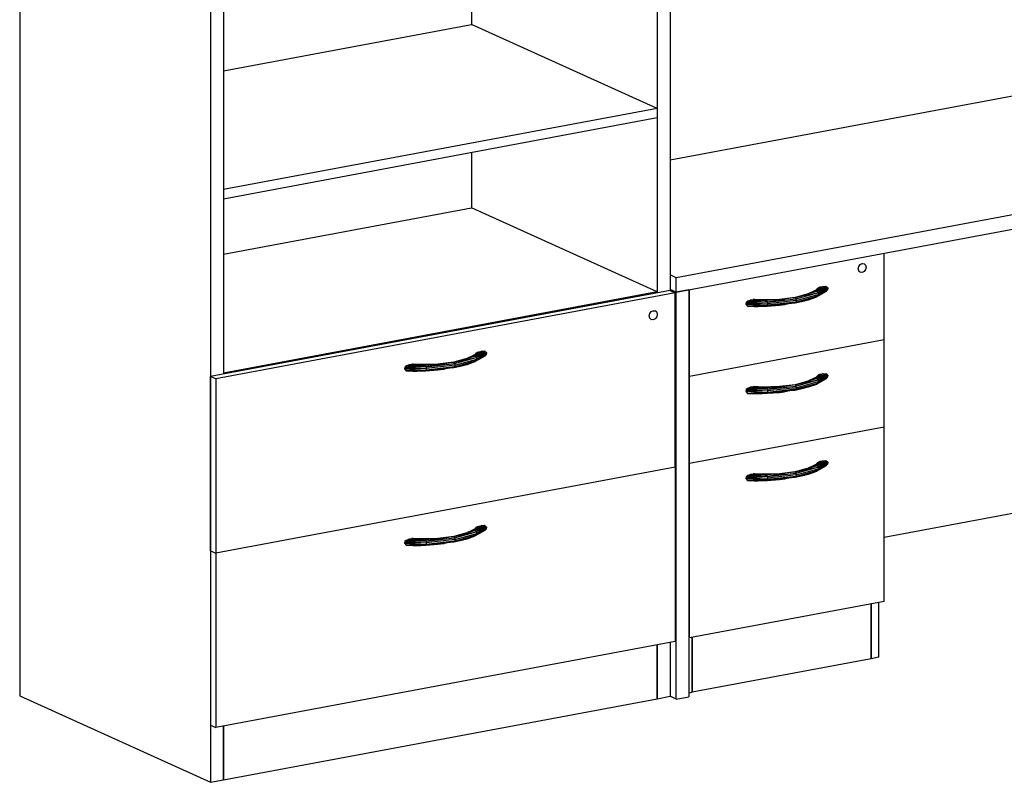
# Model space of a CAD drawing. Extents: x -305 to -11, y 400 to 628.
# Drawn here: x -305 to -240, y 400 to 450 of the extents above; entities that cross this region are included whole.
import ezdxf

# ---------------------------------------------------------------- set-up
doc = ezdxf.new("R2010")
doc.units = 0
doc.header["$LTSCALE"] = 96
doc.header["$MEASUREMENT"] = 0
doc.layers.add('MAIN_SYMBOL', color=7, linetype='Continuous')

# ---------------------------------------------------------------- blocks, each defined once
blk = doc.blocks.new('SYM074')
at = {"layer": 'MAIN_SYMBOL', "color": 42, "linetype": 'Continuous'}
for p, q in [((0, -23.609, -341.606), (0, -90.584, -361.961)), ((42.855, -23.891, -341.609), (42.855, -63.877, -353.761)), ((12.578, -29.295, -322.896), (12.578, -69.54, -335.128)), ((13.419, -29.397, -323.493), (13.419, -57.841, -332.138)), ((42.014, -40.414, -346.065), (42.014, -51.895, -349.554)), ((29.775, -42.703, -366.648), (29.775, -46.362, -367.76)), ((13.419, -49.421, -357.695), (29.775, -46.362, -367.76)), ((42.014, -51.895, -349.554), (29.775, -46.362, -367.76)), ((42.014, -51.895, -349.554), (13.419, -57.243, -331.956)), ((42.014, -51.895, -349.554), (42.014, -52.493, -349.736)), ((42.014, -51.895, -349.554), (42.014, -52.493, -349.736)), ((103.816, -51.718, -390.116), (43.261, -63.044, -352.849)), ((13.419, -57.841, -332.138), (42.014, -52.493, -349.736)), ((42.014, -52.493, -349.736), (42.014, -63.974, -353.225)), ((29.775, -54.782, -370.32), (29.775, -58.441, -371.432)), ((13.419, -57.243, -331.956), (13.419, -57.841, -332.138)), ((43.261, -64.001, -353.139), (78.563, -57.398, -374.865)), ((13.419, -57.841, -332.138), (13.419, -69.389, -335.647)), ((13.419, -61.5, -361.366), (29.775, -58.441, -371.432)), ((42.014, -63.974, -353.225), (29.775, -58.441, -371.432)), ((56.961, -67.139, -363.446), (56.961, -61.438, -361.713)), ((43.261, -63.044, -352.849), (42.855, -62.86, -353.452)), ((43.261, -64.001, -353.139), (43.261, -63.044, -352.849)), ((42.855, -63.877, -353.761), (12.578, -69.54, -335.128)), ((43.193, -64.03, -353.258), (12.916, -69.693, -334.625)), ((42.014, -63.974, -353.225), (13.419, -69.323, -335.627)), ((42.014, -63.974, -353.225), (42.014, -64.034, -353.243)), ((42.014, -63.974, -353.225), (42.014, -64.034, -353.243)), ((43.261, -64.001, -353.139), (42.855, -63.817, -353.743)), ((42.855, -63.877, -353.761), (43.193, -64.03, -353.258)), ((43.193, -75.511, -356.748), (43.193, -64.03, -353.258)), ((44.102, -63.843, -353.657), (43.261, -64.001, -353.139)), ((43.261, -90.791, -361.281), (43.261, -64.001, -353.139)), ((44.102, -63.843, -353.657), (44.102, -90.633, -361.799)), ((44.135, -69.538, -355.552), (44.135, -63.837, -353.819)), ((56.961, -67.139, -363.446), (44.135, -69.538, -355.552)), ((56.961, -72.88, -365.19), (56.961, -67.139, -363.446)), ((13.419, -69.323, -335.627), (13.419, -69.389, -335.647)), ((12.578, -81.022, -338.617), (12.578, -69.54, -335.128)), ((12.916, -69.693, -334.625), (12.578, -69.54, -335.128)), ((12.578, -69.54, -335.128), (12.578, -81.022, -338.617)), ((12.916, -69.693, -334.625), (12.916, -81.174, -338.114)), ((44.102, -69.523, -355.602), (44.135, -69.538, -355.552)), ((44.135, -75.279, -357.297), (44.135, -69.538, -355.552)), ((56.961, -72.88, -365.19), (44.135, -75.279, -357.297)), ((56.961, -84.362, -368.68), (56.961, -72.88, -365.19)), ((90.329, -73.905, -416.841), (56.961, -80.146, -396.305)), ((43.193, -75.511, -356.748), (12.916, -81.174, -338.114)), ((43.193, -75.511, -356.748), (43.193, -86.993, -360.237)), ((44.102, -75.264, -357.346), (44.135, -75.279, -357.297)), ((44.135, -86.76, -360.786), (44.135, -75.279, -357.297)), ((12.578, -81.022, -338.617), (12.916, -81.174, -338.114)), ((12.578, -81.022, -338.617), (12.578, -92.503, -342.106)), ((12.578, -81.022, -338.617), (12.578, -92.503, -342.106)), ((12.916, -81.174, -338.114), (12.916, -92.656, -341.603)), ((56.961, -84.362, -368.68), (44.135, -86.76, -360.786)), ((56.097, -84.523, -368.925), (56.097, -88.134, -370.022)), ((56.097, -88.134, -370.022), (56.097, -84.523, -368.925)), ((56.623, -88.036, -370.346), (56.623, -84.425, -369.248)), ((44.102, -86.745, -360.836), (44.135, -86.76, -360.786)), ((44.323, -86.725, -361.678), (44.323, -90.336, -362.776)), ((44.323, -90.336, -362.776), (44.323, -86.725, -361.678)), ((43.193, -86.993, -360.237), (12.916, -92.656, -341.603)), ((42.014, -87.213, -360.288), (42.014, -90.765, -361.367)), ((42.014, -90.765, -361.367), (42.014, -87.213, -360.288)), ((42.855, -87.056, -360.806), (42.855, -90.607, -361.885)), ((56.097, -88.134, -370.022), (44.323, -90.336, -362.776)), ((56.623, -88.036, -370.346), (56.097, -88.134, -370.022)), ((0, -90.584, -361.961), (12.578, -96.27, -343.251)), ((13.419, -96.113, -343.769), (42.014, -90.765, -361.367)), ((42.014, -90.765, -361.367), (42.855, -90.607, -361.885)), ((43.261, -90.791, -361.281), (42.855, -90.607, -361.885)), ((43.261, -90.791, -361.281), (44.102, -90.633, -361.799)), ((44.102, -90.378, -362.64), (44.323, -90.336, -362.776)), ((12.578, -92.503, -342.106), (12.916, -92.656, -341.603)), ((12.578, -92.503, -342.106), (12.578, -96.27, -343.251)), ((13.419, -92.562, -342.69), (13.419, -96.113, -343.769)), ((13.419, -96.113, -343.769), (13.419, -92.562, -342.69)), ((12.578, -96.27, -343.251), (13.419, -96.113, -343.769))]:
    blk.add_line(p, q, dxfattribs=at)
at = {"layer": 'MAIN_SYMBOL', "color": 40, "linetype": 'Continuous'}
blk.add_line((90.745, -46.344, -407.795), (42.855, -55.302, -378.323), dxfattribs=at)
at = {"layer": 'MAIN_SYMBOL', "color": 30, "linetype": 'Continuous'}
for p, q in [((55.261, -62.285, -360.828), (55.289, -62.297, -360.787)), ((55.289, -62.297, -360.787), (55.385, -62.169, -360.813)), ((55.358, -62.157, -360.854), (55.385, -62.169, -360.813)), ((55.385, -62.169, -360.813), (55.516, -62.105, -360.882)), ((55.489, -62.093, -360.922), (55.516, -62.105, -360.882)), ((55.516, -62.105, -360.882), (55.648, -62.12, -360.975)), ((55.62, -62.108, -361.015), (55.648, -62.12, -360.975)), ((55.744, -62.212, -361.068), (55.648, -62.12, -360.975)), ((55.744, -62.212, -361.068), (55.779, -62.355, -361.135)), ((55.226, -62.441, -360.851), (55.253, -62.453, -360.811)), ((55.253, -62.453, -360.811), (55.289, -62.297, -360.787)), ((55.289, -62.596, -360.878), (55.253, -62.453, -360.811)), ((55.261, -62.584, -360.918), (55.289, -62.596, -360.878)), ((55.385, -62.687, -360.971), (55.289, -62.596, -360.878)), ((55.358, -62.675, -361.011), (55.385, -62.687, -360.971)), ((55.516, -62.703, -361.064), (55.385, -62.687, -360.971)), ((55.648, -62.638, -361.132), (55.516, -62.703, -361.064)), ((55.744, -62.511, -361.158), (55.648, -62.638, -361.132)), ((55.779, -62.355, -361.135), (55.744, -62.511, -361.158)), ((51.975, -64.114, -358.099), (51.103, -64.348, -357.384)), ((51.867, -64.129, -358.096), (51.103, -64.348, -357.384)), ((51.103, -64.348, -357.384), (51.711, -64.203, -357.845)), ((51.141, -64.436, -357.349), (52.583, -64.031, -358.682)), ((51.156, -64.548, -357.358), (52.607, -64.14, -358.698)), ((51.681, -64.234, -357.885), (51.711, -64.203, -357.845)), ((51.693, -64.222, -357.901), (52.583, -64.031, -358.682)), ((51.975, -64.114, -358.099), (51.711, -64.203, -357.845)), ((51.797, -64.162, -357.979), (52.519, -63.82, -359.105)), ((52.605, -63.817, -359.014), (51.975, -64.114, -358.099)), ((51.975, -64.114, -358.099), (52.519, -63.82, -359.105)), ((52.517, -63.942, -358.702), (51.975, -64.114, -358.099)), ((52.506, -63.858, -359.453), (52.525, -63.811, -359.452)), ((52.95, -63.615, -359.678), (52.517, -63.942, -358.702)), ((53.14, -63.624, -359.808), (52.517, -63.942, -358.702)), ((52.847, -63.684, -359.451), (52.517, -63.942, -358.702)), ((52.732, -63.751, -359.23), (52.517, -63.942, -358.702)), ((52.605, -63.817, -359.014), (52.517, -63.942, -358.702)), ((52.517, -63.942, -358.702), (52.583, -64.031, -358.682)), ((53.14, -63.952, -359.908), (52.517, -64.303, -358.812)), ((52.669, -63.681, -359.509), (52.519, -63.82, -359.105)), ((52.589, -63.734, -359.471), (52.519, -63.82, -359.105)), ((52.665, -63.763, -359.193), (52.519, -63.82, -359.105)), ((52.605, -63.817, -359.014), (52.519, -63.82, -359.105)), ((52.525, -63.811, -359.452), (52.589, -63.734, -359.471)), ((52.589, -64.048, -359.567), (52.562, -64.039, -359.509)), ((52.573, -64.035, -359.552), (52.589, -64.048, -359.567)), ((53.14, -63.624, -359.808), (52.583, -64.031, -358.682)), ((53.219, -63.673, -359.876), (52.583, -64.031, -358.682)), ((53.245, -63.714, -359.906), (52.583, -64.031, -358.682)), ((53.245, -63.822, -359.939), (52.583, -64.24, -358.745)), ((53.219, -63.873, -359.937), (52.583, -64.24, -358.745)), ((53.14, -63.952, -359.908), (52.583, -64.24, -358.745)), ((52.583, -64.031, -358.682), (52.607, -64.14, -358.698)), ((52.607, -64.14, -358.698), (52.583, -64.24, -358.745)), ((52.589, -63.734, -359.471), (52.669, -63.681, -359.509)), ((52.732, -63.751, -359.23), (52.605, -63.817, -359.014)), ((52.665, -63.763, -359.193), (52.605, -63.817, -359.014)), ((52.605, -64.233, -359.141), (52.631, -64.209, -359.22)), ((53.245, -63.714, -359.906), (52.607, -64.14, -358.698)), ((53.255, -63.766, -359.929), (52.607, -64.14, -358.698)), ((53.245, -63.822, -359.939), (52.607, -64.14, -358.698)), ((52.669, -63.681, -359.509), (52.665, -63.763, -359.193)), ((52.715, -63.707, -359.374), (52.665, -63.763, -359.193)), ((52.669, -63.681, -359.509), (52.755, -63.652, -359.558)), ((52.669, -63.681, -359.509), (52.715, -63.707, -359.374)), ((52.755, -63.652, -359.558), (52.715, -63.707, -359.374)), ((52.731, -64.069, -359.669), (52.755, -64.068, -359.685)), ((52.847, -63.684, -359.451), (52.732, -63.751, -359.23)), ((52.732, -64.168, -359.356), (52.847, -64.1, -359.578)), ((52.755, -63.652, -359.558), (52.95, -63.615, -359.678)), ((52.95, -63.615, -359.678), (52.847, -63.684, -359.451)), ((52.95, -63.615, -359.678), (53.14, -63.624, -359.808)), ((53.14, -63.624, -359.808), (53.219, -63.673, -359.876)), ((53.14, -63.952, -359.908), (53.219, -63.873, -359.937)), ((53.219, -63.673, -359.876), (53.245, -63.714, -359.906)), ((53.219, -63.873, -359.937), (53.245, -63.822, -359.939)), ((53.245, -63.714, -359.906), (53.255, -63.766, -359.929)), ((53.245, -63.822, -359.939), (53.255, -63.766, -359.929)), ((47.877, -64.672, -356.589), (47.841, -64.779, -356.597)), ((49.281, -64.762, -356.651), (47.841, -64.779, -356.597)), ((47.841, -64.779, -356.597), (49.276, -64.858, -356.71)), ((47.841, -64.779, -356.597), (47.956, -64.921, -356.717)), ((47.956, -64.593, -356.618), (47.877, -64.672, -356.589)), ((49.276, -64.65, -356.647), (47.877, -64.672, -356.589)), ((47.877, -64.672, -356.589), (49.281, -64.762, -356.651)), ((47.956, -64.593, -356.618), (48.145, -64.514, -356.721)), ((48.404, -64.515, -356.717), (47.956, -64.593, -356.618)), ((49.261, -64.551, -356.698), (47.956, -64.593, -356.618)), ((49.276, -64.65, -356.647), (47.956, -64.593, -356.618)), ((49.276, -64.858, -356.71), (47.956, -64.921, -356.717)), ((48.145, -64.514, -356.721), (48.341, -64.477, -356.841)), ((48.404, -64.515, -356.717), (48.145, -64.514, -356.721)), ((48.427, -64.474, -356.899), (48.341, -64.477, -356.841)), ((48.532, -64.49, -356.8), (48.341, -64.477, -356.841)), ((48.663, -64.512, -356.725), (48.404, -64.515, -356.717)), ((49.261, -64.551, -356.698), (48.404, -64.515, -356.717)), ((48.507, -64.497, -356.959), (48.427, -64.474, -356.899)), ((48.877, -64.501, -356.864), (48.427, -64.474, -356.899)), ((48.92, -64.506, -356.747), (48.427, -64.474, -356.899)), ((48.427, -64.474, -356.899), (48.725, -64.499, -356.768)), ((48.427, -64.474, -356.899), (48.532, -64.49, -356.8)), ((48.535, -64.521, -356.985), (48.507, -64.497, -356.959)), ((48.725, -64.499, -356.768), (48.532, -64.49, -356.8)), ((48.578, -64.498, -356.941), (48.836, -64.5, -356.875)), ((48.92, -64.506, -356.747), (48.663, -64.512, -356.725)), ((49.261, -64.551, -356.698), (48.663, -64.512, -356.725)), ((48.92, -64.506, -356.747), (48.725, -64.499, -356.768)), ((48.836, -64.5, -356.875), (48.877, -64.501, -356.864)), ((48.877, -64.501, -356.864), (50.232, -64.452, -357.024)), ((50.058, -64.473, -356.919), (48.877, -64.501, -356.864)), ((48.92, -64.506, -356.747), (48.877, -64.501, -356.864)), ((50.058, -64.473, -356.919), (48.92, -64.506, -356.747)), ((49.261, -64.551, -356.698), (48.92, -64.506, -356.747)), ((49.125, -64.545, -356.991), (49.198, -64.543, -357)), ((50.058, -64.473, -356.919), (49.261, -64.551, -356.698)), ((49.276, -64.65, -356.647), (49.261, -64.551, -356.698)), ((49.261, -64.912, -356.808), (50.058, -64.854, -357.035)), ((49.276, -64.858, -356.71), (49.261, -64.912, -356.808)), ((49.276, -64.65, -356.647), (51.141, -64.436, -357.349)), ((50.355, -64.472, -357.082), (49.276, -64.65, -356.647)), ((49.276, -64.65, -356.647), (50.058, -64.473, -356.919)), ((51.141, -64.645, -357.413), (49.276, -64.858, -356.71)), ((49.276, -64.65, -356.647), (49.281, -64.762, -356.651)), ((49.281, -64.762, -356.651), (49.276, -64.858, -356.71)), ((49.276, -64.858, -356.71), (50.355, -64.764, -357.171)), ((49.276, -64.858, -356.71), (50.058, -64.854, -357.035)), ((51.156, -64.548, -357.358), (49.281, -64.762, -356.651)), ((50.005, -64.794, -357.022), (50.355, -64.764, -357.171)), ((51.103, -64.348, -357.384), (50.058, -64.473, -356.919)), ((50.058, -64.473, -356.919), (50.411, -64.446, -357.045)), ((50.058, -64.854, -357.035), (50.411, -64.806, -357.154)), ((50.058, -64.854, -357.035), (50.366, -64.808, -357.169)), ((50.299, -64.45, -357.032), (50.411, -64.446, -357.045)), ((50.299, -64.81, -357.141), (50.411, -64.806, -357.154)), ((50.411, -64.446, -357.045), (50.397, -64.474, -357.094)), ((50.411, -64.806, -357.154), (50.397, -64.755, -357.18)), ((50.398, -64.76, -357.19), (51.103, -64.699, -357.491)), ((51.103, -64.348, -357.384), (50.402, -64.464, -357.101)), ((51.103, -64.348, -357.384), (50.411, -64.446, -357.045)), ((51.103, -64.699, -357.491), (50.411, -64.806, -357.154)), ((50.411, -64.806, -357.154), (50.569, -64.764, -357.26)), ((50.948, -64.367, -357.424), (51.134, -64.339, -357.554)), ((51.103, -64.348, -357.384), (51.141, -64.436, -357.349)), ((51.103, -64.699, -357.491), (51.711, -64.563, -357.954)), ((51.141, -64.645, -357.413), (51.103, -64.699, -357.491)), ((51.141, -64.645, -357.413), (52.583, -64.24, -358.745)), ((51.141, -64.436, -357.349), (51.156, -64.548, -357.358)), ((51.141, -64.645, -357.413), (51.975, -64.495, -358.215)), ((51.156, -64.548, -357.358), (51.141, -64.645, -357.413)), ((51.699, -64.544, -357.961), (51.711, -64.563, -357.954)), ((51.975, -64.495, -358.215), (51.711, -64.563, -357.954)), ((51.711, -64.563, -357.954), (51.782, -64.53, -358.065)), ((51.975, -64.495, -358.215), (51.738, -64.55, -358.018)), ((52.583, -64.24, -358.745), (51.975, -64.495, -358.215)), ((51.975, -64.495, -358.215), (52.517, -64.303, -358.812)), ((52.583, -64.24, -358.745), (52.517, -64.303, -358.812)), ((41.486, -65.562, -352.514), (41.521, -65.406, -352.49)), ((41.494, -65.394, -352.53), (41.521, -65.406, -352.49)), ((41.521, -65.406, -352.49), (41.617, -65.279, -352.516)), ((41.59, -65.267, -352.556), (41.617, -65.279, -352.516)), ((41.617, -65.279, -352.516), (41.748, -65.214, -352.585)), ((41.721, -65.202, -352.625), (41.748, -65.214, -352.585)), ((41.748, -65.214, -352.585), (41.88, -65.23, -352.678)), ((41.853, -65.218, -352.718), (41.88, -65.23, -352.678)), ((41.976, -65.321, -352.77), (41.88, -65.23, -352.678)), ((41.976, -65.321, -352.77), (42.011, -65.464, -352.837)), ((42.011, -65.464, -352.837), (41.976, -65.62, -352.861)), ((47.956, -64.921, -356.717), (49.261, -64.912, -356.808)), ((47.956, -64.921, -356.717), (48.404, -64.931, -356.843)), ((47.956, -64.921, -356.717), (48.145, -64.93, -356.848)), ((48.201, -64.919, -356.882), (48.145, -64.93, -356.848)), ((48.404, -64.931, -356.843), (48.145, -64.93, -356.848)), ((49.261, -64.912, -356.808), (48.404, -64.931, -356.843)), ((48.404, -64.931, -356.843), (48.663, -64.929, -356.852)), ((49.261, -64.912, -356.808), (48.663, -64.929, -356.852)), ((48.663, -64.929, -356.852), (48.92, -64.922, -356.873)), ((48.872, -64.921, -356.879), (48.92, -64.922, -356.873)), ((49.261, -64.912, -356.808), (48.92, -64.922, -356.873)), ((48.92, -64.922, -356.873), (49.071, -64.913, -356.895)), ((41.459, -65.55, -352.554), (41.486, -65.562, -352.514)), ((41.521, -65.705, -352.581), (41.486, -65.562, -352.514)), ((41.494, -65.693, -352.621), (41.521, -65.705, -352.581)), ((41.617, -65.797, -352.673), (41.521, -65.705, -352.581)), ((41.59, -65.785, -352.714), (41.617, -65.797, -352.673)), ((41.748, -65.812, -352.766), (41.617, -65.797, -352.673)), ((41.88, -65.748, -352.835), (41.748, -65.812, -352.766)), ((41.976, -65.62, -352.861), (41.88, -65.748, -352.835)), ((29.303, -68.425, -344.166), (30.026, -68.083, -345.292)), ((30.111, -68.08, -345.202), (29.481, -68.377, -344.287)), ((29.481, -68.377, -344.287), (30.026, -68.083, -345.292)), ((30.012, -68.121, -345.64), (30.032, -68.075, -345.639)), ((30.457, -67.878, -345.866), (30.024, -68.205, -344.889)), ((30.647, -67.887, -345.996), (30.024, -68.205, -344.889)), ((30.354, -67.947, -345.639), (30.024, -68.205, -344.889)), ((30.238, -68.015, -345.417), (30.024, -68.205, -344.889)), ((30.111, -68.08, -345.202), (30.024, -68.205, -344.889)), ((30.175, -67.944, -345.696), (30.026, -68.083, -345.292)), ((30.095, -67.997, -345.658), (30.026, -68.083, -345.292)), ((30.172, -68.026, -345.38), (30.026, -68.083, -345.292)), ((30.111, -68.08, -345.202), (30.026, -68.083, -345.292)), ((30.032, -68.075, -345.639), (30.095, -67.997, -345.658)), ((30.647, -67.887, -345.996), (30.089, -68.295, -344.869)), ((30.725, -67.937, -346.064), (30.089, -68.295, -344.869)), ((30.751, -67.977, -346.094), (30.089, -68.295, -344.869)), ((30.751, -68.085, -346.126), (30.089, -68.503, -344.932)), ((30.095, -67.997, -345.658), (30.175, -67.944, -345.696)), ((30.238, -68.015, -345.417), (30.111, -68.08, -345.202)), ((30.172, -68.026, -345.38), (30.111, -68.08, -345.202)), ((30.751, -67.977, -346.094), (30.113, -68.404, -344.885)), ((30.762, -68.029, -346.116), (30.113, -68.404, -344.885)), ((30.751, -68.085, -346.126), (30.113, -68.404, -344.885)), ((30.175, -67.944, -345.696), (30.172, -68.026, -345.38)), ((30.222, -67.971, -345.562), (30.172, -68.026, -345.38)), ((30.175, -67.944, -345.696), (30.262, -67.915, -345.745)), ((30.175, -67.944, -345.696), (30.222, -67.971, -345.562)), ((30.262, -67.915, -345.745), (30.222, -67.971, -345.562)), ((30.354, -67.947, -345.639), (30.238, -68.015, -345.417)), ((30.262, -67.915, -345.745), (30.457, -67.878, -345.866)), ((30.457, -67.878, -345.866), (30.354, -67.947, -345.639)), ((30.457, -67.878, -345.866), (30.647, -67.887, -345.996)), ((30.647, -67.887, -345.996), (30.725, -67.937, -346.064)), ((30.725, -67.937, -346.064), (30.751, -67.977, -346.094)), ((30.725, -68.136, -346.124), (30.751, -68.085, -346.126)), ((30.751, -67.977, -346.094), (30.762, -68.029, -346.116)), ((30.751, -68.085, -346.126), (30.762, -68.029, -346.116)), ((25.652, -68.777, -342.908), (25.847, -68.74, -343.029)), ((25.934, -68.737, -343.086), (25.847, -68.74, -343.029)), ((26.039, -68.753, -342.987), (25.847, -68.74, -343.029)), ((26.014, -68.76, -343.146), (25.934, -68.737, -343.086)), ((26.384, -68.764, -343.051), (25.934, -68.737, -343.086)), ((26.427, -68.769, -342.934), (25.934, -68.737, -343.086)), ((25.934, -68.737, -343.086), (26.232, -68.763, -342.956)), ((25.934, -68.737, -343.086), (26.039, -68.753, -342.987)), ((26.041, -68.784, -343.172), (26.014, -68.76, -343.146)), ((26.232, -68.763, -342.956), (26.039, -68.753, -342.987)), ((26.084, -68.761, -343.128), (26.343, -68.764, -343.062)), ((26.427, -68.769, -342.934), (26.169, -68.776, -342.913)), ((26.427, -68.769, -342.934), (26.232, -68.763, -342.956)), ((26.384, -68.764, -343.051), (27.738, -68.715, -343.211)), ((27.564, -68.736, -343.106), (26.384, -68.764, -343.051)), ((26.427, -68.769, -342.934), (26.384, -68.764, -343.051)), ((27.564, -68.736, -343.106), (26.427, -68.769, -342.934)), ((26.768, -68.814, -342.886), (26.427, -68.769, -342.934)), ((27.564, -68.736, -343.106), (26.768, -68.814, -342.886)), ((26.782, -68.913, -342.834), (28.647, -68.7, -343.537)), ((27.862, -68.735, -343.269), (26.782, -68.913, -342.834)), ((26.782, -68.913, -342.834), (27.564, -68.736, -343.106)), ((28.609, -68.611, -343.571), (27.564, -68.736, -343.106)), ((27.564, -68.736, -343.106), (27.918, -68.709, -343.232)), ((27.806, -68.713, -343.219), (27.918, -68.709, -343.232)), ((27.918, -68.709, -343.232), (27.904, -68.737, -343.282)), ((28.609, -68.611, -343.571), (27.909, -68.727, -343.288)), ((28.609, -68.611, -343.571), (27.918, -68.709, -343.232)), ((28.455, -68.63, -343.611), (28.64, -68.603, -343.742)), ((29.481, -68.377, -344.287), (28.609, -68.611, -343.571)), ((29.373, -68.392, -344.283), (28.609, -68.611, -343.571)), ((28.609, -68.611, -343.571), (29.217, -68.466, -344.032)), ((28.609, -68.611, -343.571), (28.647, -68.7, -343.537)), ((28.647, -68.7, -343.537), (30.089, -68.295, -344.869)), ((28.647, -68.908, -343.6), (30.089, -68.503, -344.932)), ((28.647, -68.7, -343.537), (28.663, -68.811, -343.545)), ((28.647, -68.908, -343.6), (29.481, -68.758, -344.402)), ((28.663, -68.811, -343.545), (30.113, -68.404, -344.885)), ((29.188, -68.497, -344.072), (29.217, -68.466, -344.032)), ((29.199, -68.485, -344.089), (30.089, -68.295, -344.869)), ((29.481, -68.377, -344.287), (29.217, -68.466, -344.032)), ((29.481, -68.758, -344.402), (29.217, -68.826, -344.142)), ((29.481, -68.758, -344.402), (29.245, -68.814, -344.206)), ((30.024, -68.205, -344.889), (29.481, -68.377, -344.287)), ((30.089, -68.503, -344.932), (29.481, -68.758, -344.402)), ((29.481, -68.758, -344.402), (30.024, -68.566, -344.999)), ((29.57, -68.336, -344.466), (29.546, -68.343, -344.444)), ((30.024, -68.205, -344.889), (30.089, -68.295, -344.869)), ((30.647, -68.215, -346.095), (30.024, -68.566, -344.999)), ((30.089, -68.503, -344.932), (30.024, -68.566, -344.999)), ((30.095, -68.311, -345.754), (30.069, -68.302, -345.696)), ((30.08, -68.298, -345.74), (30.095, -68.311, -345.754)), ((30.725, -68.136, -346.124), (30.089, -68.503, -344.932)), ((30.647, -68.215, -346.095), (30.089, -68.503, -344.932)), ((30.089, -68.295, -344.869), (30.113, -68.404, -344.885)), ((30.113, -68.404, -344.885), (30.089, -68.503, -344.932)), ((30.111, -68.496, -345.328), (30.138, -68.472, -345.407)), ((30.237, -68.332, -345.856), (30.262, -68.331, -345.872)), ((30.238, -68.431, -345.544), (30.354, -68.363, -345.765)), ((30.647, -68.215, -346.095), (30.725, -68.136, -346.124)), ((25.384, -68.936, -342.776), (25.347, -69.042, -342.784)), ((26.787, -69.026, -342.838), (25.347, -69.042, -342.784)), ((25.347, -69.042, -342.784), (26.782, -69.121, -342.897)), ((25.347, -69.042, -342.784), (25.462, -69.185, -342.905)), ((25.462, -68.857, -342.805), (25.384, -68.936, -342.776)), ((26.782, -68.913, -342.834), (25.384, -68.936, -342.776)), ((25.384, -68.936, -342.776), (26.787, -69.026, -342.838)), ((25.462, -68.857, -342.805), (25.652, -68.777, -342.908)), ((25.911, -68.778, -342.904), (25.462, -68.857, -342.805)), ((26.768, -68.814, -342.886), (25.462, -68.857, -342.805)), ((26.782, -68.913, -342.834), (25.462, -68.857, -342.805)), ((26.782, -69.121, -342.897), (25.462, -69.185, -342.905)), ((25.462, -69.185, -342.905), (26.768, -69.175, -342.995)), ((25.462, -69.185, -342.905), (25.911, -69.195, -343.031)), ((25.462, -69.185, -342.905), (25.652, -69.193, -343.035)), ((25.911, -68.778, -342.904), (25.652, -68.777, -342.908)), ((25.708, -69.183, -343.069), (25.652, -69.193, -343.035)), ((25.911, -69.195, -343.031), (25.652, -69.193, -343.035)), ((26.169, -68.776, -342.913), (25.911, -68.778, -342.904)), ((26.768, -68.814, -342.886), (25.911, -68.778, -342.904)), ((26.768, -69.175, -342.995), (25.911, -69.195, -343.031)), ((25.911, -69.195, -343.031), (26.169, -69.192, -343.039)), ((26.768, -68.814, -342.886), (26.169, -68.776, -342.913)), ((26.768, -69.175, -342.995), (26.169, -69.192, -343.039)), ((26.169, -69.192, -343.039), (26.427, -69.185, -343.061)), ((26.379, -69.184, -343.066), (26.427, -69.185, -343.061)), ((26.768, -69.175, -342.995), (26.427, -69.185, -343.061)), ((26.427, -69.185, -343.061), (26.578, -69.176, -343.082)), ((26.631, -68.809, -343.178), (26.705, -68.806, -343.187)), ((26.782, -68.913, -342.834), (26.768, -68.814, -342.886)), ((26.768, -69.175, -342.995), (27.564, -69.117, -343.222)), ((26.782, -69.121, -342.897), (26.768, -69.175, -342.995)), ((28.647, -68.908, -343.6), (26.782, -69.121, -342.897)), ((26.782, -68.913, -342.834), (26.787, -69.026, -342.838)), ((26.787, -69.026, -342.838), (26.782, -69.121, -342.897)), ((26.782, -69.121, -342.897), (27.861, -69.027, -343.358)), ((26.782, -69.121, -342.897), (27.564, -69.117, -343.222)), ((28.663, -68.811, -343.545), (26.787, -69.026, -342.838)), ((27.512, -69.058, -343.209), (27.861, -69.027, -343.358)), ((27.564, -69.117, -343.222), (27.918, -69.07, -343.342)), ((27.564, -69.117, -343.222), (27.872, -69.071, -343.357)), ((27.806, -69.074, -343.329), (27.918, -69.07, -343.342)), ((27.918, -69.07, -343.342), (27.904, -69.019, -343.367)), ((27.905, -69.023, -343.377), (28.609, -68.962, -343.678)), ((27.916, -69.065, -343.376), (27.96, -69.058, -343.394)), ((28.609, -68.962, -343.678), (27.918, -69.07, -343.342)), ((27.918, -69.07, -343.342), (28.075, -69.027, -343.447)), ((28.609, -68.962, -343.678), (29.217, -68.826, -344.142)), ((28.647, -68.908, -343.6), (28.609, -68.962, -343.678)), ((28.663, -68.811, -343.545), (28.647, -68.908, -343.6)), ((29.206, -68.808, -344.148), (29.217, -68.826, -344.142)), ((29.217, -68.826, -344.142), (29.288, -68.793, -344.252)), ((52.95, -69.356, -361.423), (52.517, -69.683, -360.447)), ((53.14, -69.364, -361.553), (52.517, -69.683, -360.447)), ((52.669, -69.421, -361.253), (52.519, -69.56, -360.85)), ((53.14, -69.364, -361.553), (52.583, -69.772, -360.427)), ((53.219, -69.414, -361.621), (52.583, -69.772, -360.427)), ((52.589, -69.474, -361.216), (52.669, -69.421, -361.253)), ((52.669, -69.421, -361.253), (52.665, -69.503, -360.938)), ((52.669, -69.421, -361.253), (52.755, -69.392, -361.303)), ((52.669, -69.421, -361.253), (52.715, -69.448, -361.119)), ((52.755, -69.392, -361.303), (52.715, -69.448, -361.119)), ((52.755, -69.392, -361.303), (52.95, -69.356, -361.423)), ((52.95, -69.356, -361.423), (52.847, -69.425, -361.196)), ((52.95, -69.356, -361.423), (53.14, -69.364, -361.553)), ((53.14, -69.364, -361.553), (53.219, -69.414, -361.621)), ((53.219, -69.414, -361.621), (53.245, -69.455, -361.651)), ((51.975, -69.855, -359.844), (51.103, -70.089, -359.129)), ((51.867, -69.87, -359.84), (51.103, -70.089, -359.129)), ((51.103, -70.089, -359.129), (51.711, -69.943, -359.59)), ((51.141, -70.177, -359.094), (52.583, -69.772, -360.427)), ((51.141, -70.385, -359.157), (52.583, -69.98, -360.49)), ((51.156, -70.288, -359.102), (52.607, -69.881, -360.442)), ((51.681, -69.975, -359.629), (51.711, -69.943, -359.59)), ((51.693, -69.963, -359.646), (52.583, -69.772, -360.427)), ((51.975, -69.855, -359.844), (51.711, -69.943, -359.59)), ((51.797, -69.903, -359.724), (52.519, -69.56, -360.85)), ((52.605, -69.558, -360.759), (51.975, -69.855, -359.844)), ((51.975, -69.855, -359.844), (52.519, -69.56, -360.85)), ((52.517, -69.683, -360.447), (51.975, -69.855, -359.844)), ((52.583, -69.98, -360.49), (51.975, -70.236, -359.96)), ((51.975, -70.236, -359.96), (52.517, -70.043, -360.556)), ((52.506, -69.599, -361.198), (52.525, -69.552, -361.197)), ((52.847, -69.425, -361.196), (52.517, -69.683, -360.447)), ((52.732, -69.492, -360.975), (52.517, -69.683, -360.447)), ((52.605, -69.558, -360.759), (52.517, -69.683, -360.447)), ((52.517, -69.683, -360.447), (52.583, -69.772, -360.427)), ((53.14, -69.692, -361.653), (52.517, -70.043, -360.556)), ((52.583, -69.98, -360.49), (52.517, -70.043, -360.556)), ((52.589, -69.474, -361.216), (52.519, -69.56, -360.85)), ((52.665, -69.503, -360.938), (52.519, -69.56, -360.85)), ((52.605, -69.558, -360.759), (52.519, -69.56, -360.85)), ((52.525, -69.552, -361.197), (52.589, -69.474, -361.216)), ((52.589, -69.789, -361.312), (52.562, -69.78, -361.254)), ((52.573, -69.776, -361.297), (52.589, -69.789, -361.312)), ((53.245, -69.455, -361.651), (52.583, -69.772, -360.427)), ((53.245, -69.563, -361.684), (52.583, -69.98, -360.49)), ((53.219, -69.613, -361.682), (52.583, -69.98, -360.49)), ((53.14, -69.692, -361.653), (52.583, -69.98, -360.49)), ((52.583, -69.772, -360.427), (52.607, -69.881, -360.442)), ((52.607, -69.881, -360.442), (52.583, -69.98, -360.49)), ((52.732, -69.492, -360.975), (52.605, -69.558, -360.759)), ((52.665, -69.503, -360.938), (52.605, -69.558, -360.759)), ((52.605, -69.974, -360.886), (52.631, -69.95, -360.964)), ((53.245, -69.455, -361.651), (52.607, -69.881, -360.442)), ((53.255, -69.507, -361.674), (52.607, -69.881, -360.442)), ((53.245, -69.563, -361.684), (52.607, -69.881, -360.442)), ((52.715, -69.448, -361.119), (52.665, -69.503, -360.938)), ((52.731, -69.809, -361.413), (52.755, -69.808, -361.429)), ((52.847, -69.425, -361.196), (52.732, -69.492, -360.975)), ((52.732, -69.908, -361.101), (52.847, -69.841, -361.323)), ((53.14, -69.692, -361.653), (53.219, -69.613, -361.682)), ((53.219, -69.613, -361.682), (53.245, -69.563, -361.684)), ((53.245, -69.455, -361.651), (53.255, -69.507, -361.674)), ((53.245, -69.563, -361.684), (53.255, -69.507, -361.674)), ((47.877, -70.413, -358.334), (47.841, -70.52, -358.342)), ((49.281, -70.503, -358.395), (47.841, -70.52, -358.342)), ((47.841, -70.52, -358.342), (49.276, -70.599, -358.454)), ((47.841, -70.52, -358.342), (47.956, -70.662, -358.462)), ((47.956, -70.334, -358.363), (47.877, -70.413, -358.334)), ((49.276, -70.391, -358.391), (47.877, -70.413, -358.334)), ((47.877, -70.413, -358.334), (49.281, -70.503, -358.395)), ((47.956, -70.334, -358.363), (48.145, -70.254, -358.466)), ((48.404, -70.256, -358.462), (47.956, -70.334, -358.363)), ((49.261, -70.292, -358.443), (47.956, -70.334, -358.363)), ((49.276, -70.391, -358.391), (47.956, -70.334, -358.363)), ((49.276, -70.599, -358.454), (47.956, -70.662, -358.462)), ((47.956, -70.662, -358.462), (49.261, -70.652, -358.553)), ((47.956, -70.662, -358.462), (48.404, -70.672, -358.588)), ((47.956, -70.662, -358.462), (48.145, -70.671, -358.592)), ((48.145, -70.254, -358.466), (48.341, -70.218, -358.586)), ((48.404, -70.256, -358.462), (48.145, -70.254, -358.466)), ((48.201, -70.66, -358.627), (48.145, -70.671, -358.592)), ((48.404, -70.672, -358.588), (48.145, -70.671, -358.592)), ((48.427, -70.215, -358.643), (48.341, -70.218, -358.586)), ((48.532, -70.231, -358.545), (48.341, -70.218, -358.586)), ((48.663, -70.253, -358.47), (48.404, -70.256, -358.462)), ((49.261, -70.292, -358.443), (48.404, -70.256, -358.462)), ((49.261, -70.652, -358.553), (48.404, -70.672, -358.588)), ((48.404, -70.672, -358.588), (48.663, -70.669, -358.597)), ((48.507, -70.238, -358.704), (48.427, -70.215, -358.643)), ((48.877, -70.242, -358.609), (48.427, -70.215, -358.643)), ((48.92, -70.247, -358.492), (48.427, -70.215, -358.643)), ((48.427, -70.215, -358.643), (48.725, -70.24, -358.513)), ((48.427, -70.215, -358.643), (48.532, -70.231, -358.545)), ((48.535, -70.261, -358.73), (48.507, -70.238, -358.704)), ((48.725, -70.24, -358.513), (48.532, -70.231, -358.545)), ((48.578, -70.238, -358.686), (48.836, -70.241, -358.619)), ((48.92, -70.247, -358.492), (48.663, -70.253, -358.47)), ((49.261, -70.292, -358.443), (48.663, -70.253, -358.47)), ((49.261, -70.652, -358.553), (48.663, -70.669, -358.597)), ((48.663, -70.669, -358.597), (48.92, -70.663, -358.618)), ((48.92, -70.247, -358.492), (48.725, -70.24, -358.513)), ((48.836, -70.241, -358.619), (48.877, -70.242, -358.609)), ((48.872, -70.661, -358.623), (48.92, -70.663, -358.618)), ((48.877, -70.242, -358.609), (50.232, -70.193, -358.768)), ((50.058, -70.214, -358.664), (48.877, -70.242, -358.609)), ((48.92, -70.247, -358.492), (48.877, -70.242, -358.609)), ((50.058, -70.214, -358.664), (48.92, -70.247, -358.492)), ((49.261, -70.292, -358.443), (48.92, -70.247, -358.492)), ((49.261, -70.652, -358.553), (48.92, -70.663, -358.618)), ((48.92, -70.663, -358.618), (49.071, -70.654, -358.64)), ((49.125, -70.286, -358.736), (49.198, -70.283, -358.744)), ((50.058, -70.214, -358.664), (49.261, -70.292, -358.443)), ((49.276, -70.391, -358.391), (49.261, -70.292, -358.443)), ((49.261, -70.652, -358.553), (50.058, -70.594, -358.78)), ((49.276, -70.599, -358.454), (49.261, -70.652, -358.553)), ((49.276, -70.391, -358.391), (51.141, -70.177, -359.094)), ((50.355, -70.212, -358.827), (49.276, -70.391, -358.391)), ((49.276, -70.391, -358.391), (50.058, -70.214, -358.664)), ((51.141, -70.385, -359.157), (49.276, -70.599, -358.454)), ((49.276, -70.391, -358.391), (49.281, -70.503, -358.395)), ((49.281, -70.503, -358.395), (49.276, -70.599, -358.454)), ((49.276, -70.599, -358.454), (50.355, -70.505, -358.916)), ((49.276, -70.599, -358.454), (50.058, -70.594, -358.78)), ((51.156, -70.288, -359.102), (49.281, -70.503, -358.395)), ((50.005, -70.535, -358.766), (50.355, -70.505, -358.916)), ((51.103, -70.089, -359.129), (50.058, -70.214, -358.664)), ((50.058, -70.214, -358.664), (50.411, -70.187, -358.79)), ((50.058, -70.594, -358.78), (50.411, -70.547, -358.899)), ((50.058, -70.594, -358.78), (50.366, -70.549, -358.914)), ((50.299, -70.191, -358.776), (50.411, -70.187, -358.79)), ((50.299, -70.551, -358.886), (50.411, -70.547, -358.899)), ((50.411, -70.187, -358.79), (50.397, -70.215, -358.839)), ((50.411, -70.547, -358.899), (50.397, -70.496, -358.924)), ((50.398, -70.501, -358.934), (51.103, -70.439, -359.235)), ((51.103, -70.089, -359.129), (50.402, -70.205, -358.846)), ((51.103, -70.089, -359.129), (50.411, -70.187, -358.79)), ((51.103, -70.439, -359.235), (50.411, -70.547, -358.899)), ((50.411, -70.547, -358.899), (50.569, -70.504, -359.004)), ((50.949, -70.107, -359.169), (51.133, -70.08, -359.299)), ((51.103, -70.089, -359.129), (51.141, -70.177, -359.094)), ((51.103, -70.439, -359.235), (51.711, -70.304, -359.699)), ((51.141, -70.385, -359.157), (51.103, -70.439, -359.235)), ((51.141, -70.177, -359.094), (51.156, -70.288, -359.102)), ((51.141, -70.385, -359.157), (51.975, -70.236, -359.96)), ((51.156, -70.288, -359.102), (51.141, -70.385, -359.157)), ((51.699, -70.285, -359.705), (51.711, -70.304, -359.699)), ((51.975, -70.236, -359.96), (51.711, -70.304, -359.699)), ((51.711, -70.304, -359.699), (51.782, -70.27, -359.809)), ((51.975, -70.236, -359.96), (51.738, -70.291, -359.763)), ((52.95, -75.096, -363.168), (52.517, -75.424, -362.192)), ((53.14, -75.105, -363.298), (52.517, -75.424, -362.192)), ((52.847, -75.165, -362.941), (52.517, -75.424, -362.192)), ((52.732, -75.233, -362.719), (52.517, -75.424, -362.192)), ((52.669, -75.162, -362.998), (52.519, -75.301, -362.595)), ((52.589, -75.215, -362.961), (52.519, -75.301, -362.595)), ((52.665, -75.244, -362.682), (52.519, -75.301, -362.595)), ((52.525, -75.293, -362.941), (52.589, -75.215, -362.961)), ((53.14, -75.105, -363.298), (52.583, -75.513, -362.171)), ((53.219, -75.155, -363.366), (52.583, -75.513, -362.171)), ((53.245, -75.196, -363.396), (52.583, -75.513, -362.171)), ((52.589, -75.215, -362.961), (52.669, -75.162, -362.998)), ((52.732, -75.233, -362.719), (52.605, -75.298, -362.504)), ((52.665, -75.244, -362.682), (52.605, -75.298, -362.504)), ((53.245, -75.196, -363.396), (52.607, -75.622, -362.187)), ((53.255, -75.248, -363.418), (52.607, -75.622, -362.187)), ((52.669, -75.162, -362.998), (52.665, -75.244, -362.682)), ((52.715, -75.189, -362.864), (52.665, -75.244, -362.682)), ((52.669, -75.162, -362.998), (52.755, -75.133, -363.048)), ((52.669, -75.162, -362.998), (52.715, -75.189, -362.864)), ((52.755, -75.133, -363.048), (52.715, -75.189, -362.864)), ((52.847, -75.165, -362.941), (52.732, -75.233, -362.719)), ((52.755, -75.133, -363.048), (52.95, -75.096, -363.168)), ((52.95, -75.096, -363.168), (52.847, -75.165, -362.941)), ((52.95, -75.096, -363.168), (53.14, -75.105, -363.298)), ((53.14, -75.105, -363.298), (53.219, -75.155, -363.366)), ((53.219, -75.155, -363.366), (53.245, -75.196, -363.396)), ((53.245, -75.196, -363.396), (53.255, -75.248, -363.418)), ((53.245, -75.303, -363.429), (53.255, -75.248, -363.418)), ((51.103, -75.83, -360.873), (50.058, -75.955, -360.409)), ((51.103, -75.83, -360.873), (50.402, -75.945, -360.591)), ((51.103, -75.83, -360.873), (50.411, -75.927, -360.534)), ((50.949, -75.848, -360.913), (51.134, -75.821, -361.044)), ((51.975, -75.596, -361.589), (51.103, -75.83, -360.873)), ((51.867, -75.61, -361.585), (51.103, -75.83, -360.873)), ((51.103, -75.83, -360.873), (51.711, -75.684, -361.334)), ((51.103, -75.83, -360.873), (51.141, -75.918, -360.839)), ((51.141, -75.918, -360.839), (52.583, -75.513, -362.171)), ((51.141, -76.126, -360.902), (52.583, -75.721, -362.235)), ((51.156, -76.029, -360.847), (52.607, -75.622, -362.187)), ((51.681, -75.715, -361.374), (51.711, -75.684, -361.334)), ((51.693, -75.703, -361.391), (52.583, -75.513, -362.171)), ((51.975, -75.596, -361.589), (51.711, -75.684, -361.334)), ((51.797, -75.643, -361.468), (52.519, -75.301, -362.595)), ((52.605, -75.298, -362.504), (51.975, -75.596, -361.589)), ((51.975, -75.596, -361.589), (52.519, -75.301, -362.595)), ((52.517, -75.424, -362.192), (51.975, -75.596, -361.589)), ((52.583, -75.721, -362.235), (51.975, -75.976, -361.705)), ((51.975, -75.976, -361.705), (52.517, -75.784, -362.301)), ((52.506, -75.339, -362.942), (52.525, -75.293, -362.941)), ((52.605, -75.298, -362.504), (52.517, -75.424, -362.192)), ((52.517, -75.424, -362.192), (52.583, -75.513, -362.171)), ((53.14, -75.433, -363.398), (52.517, -75.784, -362.301)), ((52.583, -75.721, -362.235), (52.517, -75.784, -362.301)), ((52.605, -75.298, -362.504), (52.519, -75.301, -362.595)), ((52.589, -75.529, -363.056), (52.562, -75.52, -362.999)), ((52.573, -75.516, -363.042), (52.589, -75.529, -363.056)), ((53.245, -75.303, -363.429), (52.583, -75.721, -362.235)), ((53.219, -75.354, -363.426), (52.583, -75.721, -362.235)), ((53.14, -75.433, -363.398), (52.583, -75.721, -362.235)), ((52.583, -75.513, -362.171), (52.607, -75.622, -362.187)), ((52.607, -75.622, -362.187), (52.583, -75.721, -362.235)), ((52.605, -75.714, -362.63), (52.631, -75.691, -362.709)), ((53.245, -75.303, -363.429), (52.607, -75.622, -362.187)), ((52.731, -75.55, -363.158), (52.755, -75.549, -363.174)), ((52.732, -75.649, -362.846), (52.847, -75.582, -363.067)), ((53.14, -75.433, -363.398), (53.219, -75.354, -363.426)), ((53.219, -75.354, -363.426), (53.245, -75.303, -363.429)), ((47.877, -76.154, -360.078), (47.841, -76.26, -360.086)), ((49.281, -76.244, -360.14), (47.841, -76.26, -360.086)), ((47.841, -76.26, -360.086), (49.276, -76.34, -360.199)), ((47.841, -76.26, -360.086), (47.956, -76.403, -360.207)), ((47.956, -76.075, -360.107), (47.877, -76.154, -360.078)), ((49.276, -76.132, -360.136), (47.877, -76.154, -360.078)), ((47.877, -76.154, -360.078), (49.281, -76.244, -360.14)), ((47.956, -76.075, -360.107), (48.145, -75.995, -360.211)), ((48.404, -75.997, -360.206), (47.956, -76.075, -360.107)), ((49.261, -76.033, -360.188), (47.956, -76.075, -360.107)), ((49.276, -76.132, -360.136), (47.956, -76.075, -360.107)), ((49.276, -76.34, -360.199), (47.956, -76.403, -360.207)), ((47.956, -76.403, -360.207), (49.261, -76.393, -360.297)), ((47.956, -76.403, -360.207), (48.404, -76.413, -360.333)), ((47.956, -76.403, -360.207), (48.145, -76.411, -360.337)), ((48.145, -75.995, -360.211), (48.341, -75.959, -360.331)), ((48.404, -75.997, -360.206), (48.145, -75.995, -360.211)), ((48.201, -76.401, -360.372), (48.145, -76.411, -360.337)), ((48.404, -76.413, -360.333), (48.145, -76.411, -360.337)), ((48.427, -75.955, -360.388), (48.341, -75.959, -360.331)), ((48.532, -75.971, -360.289), (48.341, -75.959, -360.331)), ((48.663, -75.994, -360.215), (48.404, -75.997, -360.206)), ((49.261, -76.033, -360.188), (48.404, -75.997, -360.206)), ((49.261, -76.393, -360.297), (48.404, -76.413, -360.333)), ((48.404, -76.413, -360.333), (48.663, -76.41, -360.341)), ((48.507, -75.978, -360.449), (48.427, -75.955, -360.388)), ((48.877, -75.982, -360.353), (48.427, -75.955, -360.388)), ((48.92, -75.987, -360.236), (48.427, -75.955, -360.388)), ((48.427, -75.955, -360.388), (48.725, -75.981, -360.258)), ((48.427, -75.955, -360.388), (48.532, -75.971, -360.289)), ((48.535, -76.002, -360.474), (48.507, -75.978, -360.449)), ((48.725, -75.981, -360.258), (48.532, -75.971, -360.289)), ((48.578, -75.979, -360.43), (48.836, -75.982, -360.364)), ((48.92, -75.987, -360.236), (48.663, -75.994, -360.215)), ((49.261, -76.033, -360.188), (48.663, -75.994, -360.215)), ((49.261, -76.393, -360.297), (48.663, -76.41, -360.341)), ((48.663, -76.41, -360.341), (48.92, -76.404, -360.363)), ((48.92, -75.987, -360.236), (48.725, -75.981, -360.258)), ((48.836, -75.982, -360.364), (48.877, -75.982, -360.353)), ((48.872, -76.402, -360.368), (48.92, -76.404, -360.363)), ((48.877, -75.982, -360.353), (50.232, -75.934, -360.513)), ((50.058, -75.955, -360.409), (48.877, -75.982, -360.353)), ((48.92, -75.987, -360.236), (48.877, -75.982, -360.353)), ((50.058, -75.955, -360.409), (48.92, -75.987, -360.236)), ((49.261, -76.033, -360.188), (48.92, -75.987, -360.236)), ((49.261, -76.393, -360.297), (48.92, -76.404, -360.363)), ((48.92, -76.404, -360.363), (49.071, -76.394, -360.384)), ((49.125, -76.027, -360.48), (49.198, -76.024, -360.489)), ((50.058, -75.955, -360.409), (49.261, -76.033, -360.188)), ((49.276, -76.132, -360.136), (49.261, -76.033, -360.188)), ((49.261, -76.393, -360.297), (50.058, -76.335, -360.524)), ((49.276, -76.34, -360.199), (49.261, -76.393, -360.297)), ((49.276, -76.132, -360.136), (51.141, -75.918, -360.839)), ((50.355, -75.953, -360.572), (49.276, -76.132, -360.136)), ((49.276, -76.132, -360.136), (50.058, -75.955, -360.409)), ((51.141, -76.126, -360.902), (49.276, -76.34, -360.199)), ((49.276, -76.132, -360.136), (49.281, -76.244, -360.14)), ((49.281, -76.244, -360.14), (49.276, -76.34, -360.199)), ((49.276, -76.34, -360.199), (50.355, -76.245, -360.66)), ((49.276, -76.34, -360.199), (50.058, -76.335, -360.524)), ((51.156, -76.029, -360.847), (49.281, -76.244, -360.14)), ((50.005, -76.276, -360.511), (50.355, -76.245, -360.66)), ((50.058, -75.955, -360.409), (50.411, -75.927, -360.534)), ((50.058, -76.335, -360.524), (50.411, -76.288, -360.644)), ((50.058, -76.335, -360.524), (50.366, -76.289, -360.659)), ((50.299, -75.931, -360.521), (50.411, -75.927, -360.534)), ((50.299, -76.292, -360.631), (50.411, -76.288, -360.644)), ((50.411, -75.927, -360.534), (50.397, -75.956, -360.584)), ((50.411, -76.288, -360.644), (50.397, -76.237, -360.669)), ((50.398, -76.242, -360.679), (51.103, -76.18, -360.98)), ((51.103, -76.18, -360.98), (50.411, -76.288, -360.644)), ((50.411, -76.288, -360.644), (50.569, -76.245, -360.749)), ((51.103, -76.18, -360.98), (51.711, -76.045, -361.444)), ((51.141, -76.126, -360.902), (51.103, -76.18, -360.98)), ((51.141, -75.918, -360.839), (51.156, -76.029, -360.847)), ((51.141, -76.126, -360.902), (51.975, -75.976, -361.705)), ((51.156, -76.029, -360.847), (51.141, -76.126, -360.902)), ((51.699, -76.026, -361.45), (51.711, -76.045, -361.444)), ((51.975, -75.976, -361.705), (51.711, -76.045, -361.444)), ((51.711, -76.045, -361.444), (51.782, -76.011, -361.554)), ((51.975, -75.976, -361.705), (51.738, -76.032, -361.508)), ((28.647, -80.181, -347.026), (30.089, -79.776, -348.359)), ((29.199, -79.967, -347.578), (30.089, -79.776, -348.359)), ((29.303, -79.907, -347.655), (30.026, -79.564, -348.782)), ((30.111, -79.562, -348.691), (29.481, -79.859, -347.776)), ((29.481, -79.859, -347.776), (30.026, -79.564, -348.782)), ((30.024, -79.687, -348.379), (29.481, -79.859, -347.776)), ((30.012, -79.603, -349.13), (30.032, -79.556, -349.129)), ((30.457, -79.36, -349.355), (30.024, -79.687, -348.379)), ((30.647, -79.368, -349.485), (30.024, -79.687, -348.379)), ((30.354, -79.429, -349.128), (30.024, -79.687, -348.379)), ((30.238, -79.496, -348.906), (30.024, -79.687, -348.379)), ((30.111, -79.562, -348.691), (30.024, -79.687, -348.379)), ((30.024, -79.687, -348.379), (30.089, -79.776, -348.359)), ((30.647, -79.696, -349.585), (30.024, -80.047, -348.488)), ((30.175, -79.425, -349.185), (30.026, -79.564, -348.782)), ((30.095, -79.478, -349.148), (30.026, -79.564, -348.782)), ((30.172, -79.507, -348.87), (30.026, -79.564, -348.782)), ((30.111, -79.562, -348.691), (30.026, -79.564, -348.782)), ((30.032, -79.556, -349.129), (30.095, -79.478, -349.148)), ((30.095, -79.793, -349.243), (30.069, -79.784, -349.186)), ((30.08, -79.78, -349.229), (30.095, -79.793, -349.243)), ((30.647, -79.368, -349.485), (30.089, -79.776, -348.359)), ((30.725, -79.418, -349.553), (30.089, -79.776, -348.359)), ((30.751, -79.459, -349.583), (30.089, -79.776, -348.359)), ((30.751, -79.567, -349.616), (30.089, -79.984, -348.422)), ((30.725, -79.617, -349.614), (30.089, -79.984, -348.422)), ((30.647, -79.696, -349.585), (30.089, -79.984, -348.422)), ((30.089, -79.776, -348.359), (30.113, -79.885, -348.374)), ((30.095, -79.478, -349.148), (30.175, -79.425, -349.185)), ((30.238, -79.496, -348.906), (30.111, -79.562, -348.691)), ((30.172, -79.507, -348.87), (30.111, -79.562, -348.691)), ((30.751, -79.459, -349.583), (30.113, -79.885, -348.374)), ((30.762, -79.511, -349.606), (30.113, -79.885, -348.374)), ((30.751, -79.567, -349.616), (30.113, -79.885, -348.374)), ((30.175, -79.425, -349.185), (30.172, -79.507, -348.87)), ((30.222, -79.452, -349.051), (30.172, -79.507, -348.87)), ((30.175, -79.425, -349.185), (30.262, -79.396, -349.235)), ((30.175, -79.425, -349.185), (30.222, -79.452, -349.051)), ((30.262, -79.396, -349.235), (30.222, -79.452, -349.051)), ((30.354, -79.429, -349.128), (30.238, -79.496, -348.906)), ((30.262, -79.396, -349.235), (30.457, -79.36, -349.355)), ((30.457, -79.36, -349.355), (30.354, -79.429, -349.128)), ((30.457, -79.36, -349.355), (30.647, -79.368, -349.485)), ((30.647, -79.368, -349.485), (30.725, -79.418, -349.553)), ((30.647, -79.696, -349.585), (30.725, -79.617, -349.614)), ((30.725, -79.418, -349.553), (30.751, -79.459, -349.583)), ((30.725, -79.617, -349.614), (30.751, -79.567, -349.616)), ((30.751, -79.459, -349.583), (30.762, -79.511, -349.606)), ((30.751, -79.567, -349.616), (30.762, -79.511, -349.606)), ((25.384, -80.417, -346.266), (25.347, -80.524, -346.274)), ((25.462, -80.338, -346.294), (25.384, -80.417, -346.266)), ((26.782, -80.395, -346.323), (25.384, -80.417, -346.266)), ((25.384, -80.417, -346.266), (26.787, -80.507, -346.327)), ((25.462, -80.338, -346.294), (25.652, -80.258, -346.398)), ((25.911, -80.26, -346.394), (25.462, -80.338, -346.294)), ((26.768, -80.296, -346.375), (25.462, -80.338, -346.294)), ((26.782, -80.395, -346.323), (25.462, -80.338, -346.294)), ((25.652, -80.258, -346.398), (25.847, -80.222, -346.518)), ((25.911, -80.26, -346.394), (25.652, -80.258, -346.398)), ((25.934, -80.219, -346.575), (25.847, -80.222, -346.518)), ((26.039, -80.235, -346.476), (25.847, -80.222, -346.518)), ((26.169, -80.257, -346.402), (25.911, -80.26, -346.394)), ((26.768, -80.296, -346.375), (25.911, -80.26, -346.394)), ((26.014, -80.242, -346.636), (25.934, -80.219, -346.575)), ((26.384, -80.246, -346.54), (25.934, -80.219, -346.575)), ((26.427, -80.251, -346.424), (25.934, -80.219, -346.575)), ((25.934, -80.219, -346.575), (26.232, -80.244, -346.445)), ((25.934, -80.219, -346.575), (26.039, -80.235, -346.476)), ((26.041, -80.265, -346.662), (26.014, -80.242, -346.636)), ((26.232, -80.244, -346.445), (26.039, -80.235, -346.476)), ((26.084, -80.242, -346.618), (26.343, -80.245, -346.551)), ((26.427, -80.251, -346.424), (26.169, -80.257, -346.402)), ((26.768, -80.296, -346.375), (26.169, -80.257, -346.402)), ((26.427, -80.251, -346.424), (26.232, -80.244, -346.445)), ((26.343, -80.245, -346.551), (26.384, -80.246, -346.54)), ((26.384, -80.246, -346.54), (27.738, -80.197, -346.7)), ((27.564, -80.218, -346.596), (26.384, -80.246, -346.54)), ((26.427, -80.251, -346.424), (26.384, -80.246, -346.54)), ((27.564, -80.218, -346.596), (26.427, -80.251, -346.424)), ((26.768, -80.296, -346.375), (26.427, -80.251, -346.424)), ((26.632, -80.29, -346.668), (26.705, -80.287, -346.676)), ((27.564, -80.218, -346.596), (26.768, -80.296, -346.375)), ((26.782, -80.395, -346.323), (26.768, -80.296, -346.375)), ((26.782, -80.395, -346.323), (28.647, -80.181, -347.026)), ((27.862, -80.216, -346.759), (26.782, -80.395, -346.323)), ((26.782, -80.395, -346.323), (27.564, -80.218, -346.596)), ((28.647, -80.389, -347.089), (26.782, -80.603, -346.386)), ((26.782, -80.395, -346.323), (26.787, -80.507, -346.327)), ((28.663, -80.292, -347.034), (26.787, -80.507, -346.327)), ((28.609, -80.093, -347.061), (27.564, -80.218, -346.596)), ((27.564, -80.218, -346.596), (27.918, -80.191, -346.722)), ((27.806, -80.195, -346.708), (27.918, -80.191, -346.722)), ((27.918, -80.191, -346.722), (27.904, -80.219, -346.771)), ((27.905, -80.505, -346.866), (28.609, -80.443, -347.167)), ((28.609, -80.093, -347.061), (27.909, -80.209, -346.778)), ((28.609, -80.093, -347.061), (27.918, -80.191, -346.722)), ((28.609, -80.443, -347.167), (27.918, -80.551, -346.831)), ((28.455, -80.111, -347.101), (28.64, -80.084, -347.231)), ((29.481, -79.859, -347.776), (28.609, -80.093, -347.061)), ((29.373, -79.874, -347.772), (28.609, -80.093, -347.061)), ((28.609, -80.093, -347.061), (29.217, -79.947, -347.522)), ((28.609, -80.093, -347.061), (28.647, -80.181, -347.026)), ((28.609, -80.443, -347.167), (29.217, -80.308, -347.631)), ((28.647, -80.389, -347.089), (28.609, -80.443, -347.167)), ((28.647, -80.389, -347.089), (30.089, -79.984, -348.422)), ((28.647, -80.181, -347.026), (28.663, -80.292, -347.034)), ((28.647, -80.389, -347.089), (29.481, -80.24, -347.892)), ((28.663, -80.292, -347.034), (28.647, -80.389, -347.089)), ((28.663, -80.292, -347.034), (30.113, -79.885, -348.374)), ((29.188, -79.979, -347.561), (29.217, -79.947, -347.522)), ((29.206, -80.289, -347.637), (29.217, -80.308, -347.631)), ((29.481, -79.859, -347.776), (29.217, -79.947, -347.522)), ((29.481, -80.24, -347.892), (29.217, -80.308, -347.631)), ((29.217, -80.308, -347.631), (29.288, -80.274, -347.741)), ((29.481, -80.24, -347.892), (29.245, -80.295, -347.695)), ((30.089, -79.984, -348.422), (29.481, -80.24, -347.892)), ((29.481, -80.24, -347.892), (30.024, -80.047, -348.488)), ((29.57, -79.817, -347.956), (29.546, -79.824, -347.933)), ((30.089, -79.984, -348.422), (30.024, -80.047, -348.488)), ((30.113, -79.885, -348.374), (30.089, -79.984, -348.422)), ((30.111, -79.978, -348.818), (30.138, -79.954, -348.897)), ((30.237, -79.813, -349.345), (30.262, -79.812, -349.361)), ((30.238, -79.912, -349.033), (30.354, -79.845, -349.255)), ((26.787, -80.507, -346.327), (25.347, -80.524, -346.274)), ((25.347, -80.524, -346.274), (26.782, -80.603, -346.386)), ((25.347, -80.524, -346.274), (25.462, -80.666, -346.394)), ((26.782, -80.603, -346.386), (25.462, -80.666, -346.394)), ((25.462, -80.666, -346.394), (26.768, -80.656, -346.485)), ((25.462, -80.666, -346.394), (25.911, -80.676, -346.52)), ((25.462, -80.666, -346.394), (25.652, -80.675, -346.524)), ((25.708, -80.664, -346.559), (25.652, -80.675, -346.524)), ((25.911, -80.676, -346.52), (25.652, -80.675, -346.524)), ((26.768, -80.656, -346.485), (25.911, -80.676, -346.52)), ((25.911, -80.676, -346.52), (26.169, -80.673, -346.529)), ((26.768, -80.656, -346.485), (26.169, -80.673, -346.529)), ((26.169, -80.673, -346.529), (26.427, -80.667, -346.55)), ((26.379, -80.665, -346.555), (26.427, -80.667, -346.55)), ((26.768, -80.656, -346.485), (26.427, -80.667, -346.55)), ((26.427, -80.667, -346.55), (26.578, -80.658, -346.572)), ((26.768, -80.656, -346.485), (27.564, -80.598, -346.712)), ((26.782, -80.603, -346.386), (26.768, -80.656, -346.485)), ((26.787, -80.507, -346.327), (26.782, -80.603, -346.386)), ((26.782, -80.603, -346.386), (27.862, -80.509, -346.848)), ((26.782, -80.603, -346.386), (27.564, -80.598, -346.712)), ((27.512, -80.539, -346.698), (27.861, -80.509, -346.848)), ((27.564, -80.598, -346.712), (27.918, -80.551, -346.831)), ((27.564, -80.598, -346.712), (27.872, -80.553, -346.846)), ((27.806, -80.555, -346.818), (27.918, -80.551, -346.831)), ((27.918, -80.551, -346.831), (27.904, -80.5, -346.856)), ((27.916, -80.546, -346.865), (27.96, -80.54, -346.884)), ((27.918, -80.551, -346.831), (28.075, -80.508, -346.936))]:
    blk.add_line(p, q, dxfattribs=at)

msp = doc.modelspace()

# ---------------------------------------------------------------- block references
at = {"layer": 'MAIN_SYMBOL', "color": 65, "linetype": 'Continuous'}
msp.add_blockref('SYM074', (-304.74153, 496.17302), dxfattribs=at)

doc.saveas('drawing.dxf')
